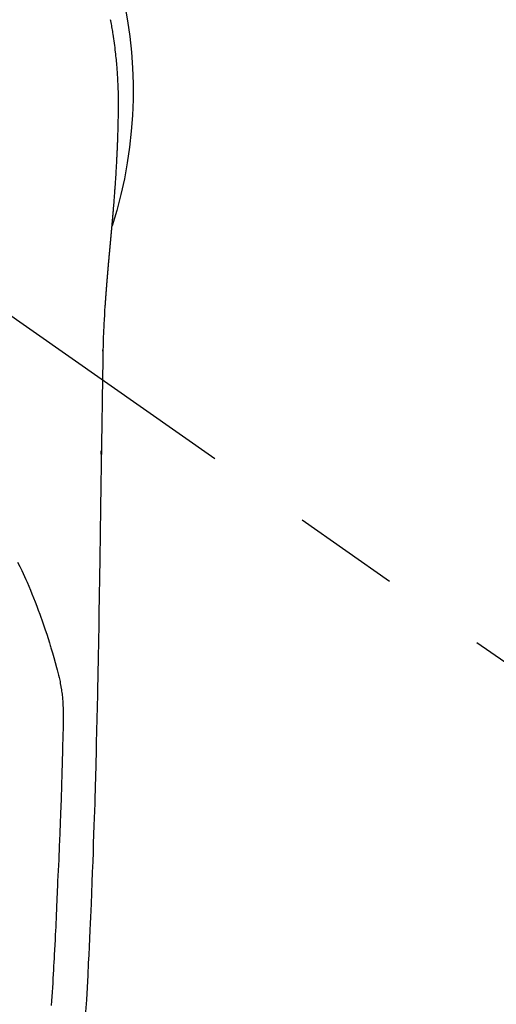
# Model space of a CAD drawing. Extents: x 27948 to 54421, y -11045 to -2175.
# Drawn here: x 43844 to 43872, y -4283 to -4226 of the extents above; entities that cross this region are included whole.
import ezdxf

# ---------------------------------------------------------------- set-up
doc = ezdxf.new("R2010")
doc.units = 0
doc.header["$LTSCALE"] = 50
doc.header["$MEASUREMENT"] = 0
doc.linetypes.add('CENTER2', pattern=[1.125, 0.75, -0.125, 0.125, -0.125])
doc.layers.get('0').update_dxf_attribs({"linetype": 'CONTINUOUS'})
doc.layers.get('DEFPOINTS').update_dxf_attribs({"color": 146, "linetype": 'CONTINUOUS'})
for name, color, linetype in [('150-機器', 8, 'CONTINUOUS'), ('160-文字', 254, 'CONTINUOUS'), ('166-寸法B', 11, 'CONTINUOUS')]:
    doc.layers.add(name, color=color, linetype=linetype)
doc.styles.add('KH001', font='txt')
doc.dimstyles.new('KH1xx030', dxfattribs={"dimscale": 30, "dimtxt": 2, "dimasz": 0.6, "dimexe": 0.3, "dimexo": 1.2, "dimgap": 0.5, "dimtad": 3, "dimdec": 1, "dimdsep": 46, "dimlunit": 6, "dimtxsty": 'KH001', "dimblk": 'DOT', "dimcen": 1, "dimdle": 1, "dimclrd": 256, "dimclre": 256, "dimclrt": 256, "dimadec": 0, "dimazin": 0, "dimtfac": 1, "dimtdec": 1, "dimtix": 1, "dimtmove": 2, "dimatfit": 3, "dimldrblk": 'CLOSEDBLANK', "dimfxl": 1, "dimtolj": 1, "dimtzin": 0, "dimlwd": -1, "dimlwe": -1, "dimarcsym": 0})

# ---------------------------------------------------------------- blocks, each defined once
blk = doc.blocks.new('F402_H')
at = {"layer": '150-機器', "color": 13, "linetype": 'CENTER2'}
blk.add_line((0, 0), (-244.018, -170.863), dxfattribs=at)
at = {"layer": '150-機器', "color": 13, "linetype": 'Continuous'}
for points in [[(-24.594, 4.185), (-24.602, 4.142), (-24.61, 4.099), (-24.618, 4.056), (-24.626, 4.013), (-24.642, 3.927), (-24.657, 3.841), (-24.672, 3.755), (-24.687, 3.669), (-24.701, 3.583), (-24.716, 3.497), (-24.73, 3.411), (-24.744, 3.324), (-24.764, 3.194), (-24.783, 3.065), (-24.802, 2.935), (-24.82, 2.805), (-24.837, 2.674), (-24.853, 2.544), (-24.869, 2.413), (-24.884, 2.283), (-24.897, 2.174), (-24.909, 2.065), (-24.92, 1.956), (-24.931, 1.847), (-24.942, 1.737), (-24.952, 1.628), (-24.961, 1.519), (-24.97, 1.409), (-24.982, 1.256), (-24.993, 1.103), (-25.004, 0.949), (-25.013, 0.796), (-25.017, 0.73), (-25.02, 0.664), (-25.024, 0.598), (-25.027, 0.533), (-25.031, 0.445), (-25.034, 0.357), (-25.037, 0.269), (-25.041, 0.18), (-25.046, 0.092), (-25.051, 0.003), (-25.055, -0.085), (-25.058, -0.174), (-25.059, -0.242), (-25.059, -0.311), (-25.058, -0.38), (-25.058, -0.449), (-25.057, -0.557), (-25.057, -0.664), (-25.056, -0.772), (-25.056, -0.88), (-25.055, -0.958), (-25.055, -1.036), (-25.054, -1.114), (-25.053, -1.192), (-25.052, -1.246), (-25.051, -1.3), (-25.051, -1.353), (-25.05, -1.407), (-25.048, -1.491), (-25.047, -1.575), (-25.045, -1.659), (-25.044, -1.743), (-25.043, -1.81), (-25.042, -1.876), (-25.04, -1.942), (-25.039, -2.009), (-25.037, -2.087), (-25.035, -2.165), (-25.032, -2.243), (-25.03, -2.321), (-25.028, -2.391), (-25.026, -2.46), (-25.024, -2.53), (-25.022, -2.6), (-25.019, -2.681), (-25.016, -2.762), (-25.013, -2.842), (-25.01, -2.923), (-25.008, -2.989), (-25.005, -3.054), (-25.003, -3.119), (-25, -3.185), (-24.997, -3.25), (-24.995, -3.316), (-24.992, -3.381), (-24.989, -3.447), (-24.986, -3.519), (-24.982, -3.591), (-24.979, -3.663), (-24.975, -3.735), (-24.972, -3.79), (-24.97, -3.844), (-24.967, -3.899), (-24.964, -3.954), (-24.96, -4.046), (-24.955, -4.138), (-24.95, -4.23), (-24.945, -4.323), (-24.942, -4.378), (-24.939, -4.434), (-24.935, -4.489), (-24.932, -4.545), (-24.928, -4.618), (-24.924, -4.69), (-24.92, -4.763), (-24.915, -4.835), (-24.91, -4.922), (-24.905, -5.009), (-24.899, -5.096), (-24.893, -5.183), (-24.887, -5.282), (-24.88, -5.381), (-24.873, -5.48), (-24.866, -5.579), (-24.862, -5.634), (-24.858, -5.689), (-24.854, -5.745), (-24.85, -5.8), (-24.845, -5.874), (-24.84, -5.948), (-24.835, -6.022), (-24.829, -6.096), (-24.823, -6.181), (-24.817, -6.265), (-24.81, -6.35), (-24.804, -6.435), (-24.795, -6.536), (-24.787, -6.638), (-24.779, -6.739), (-24.771, -6.841)], [(-24.771, -6.841), (-24.771, -6.848), (-24.77, -6.855), (-24.769, -6.862), (-24.769, -6.869), (-24.768, -6.876), (-24.768, -6.883), (-24.767, -6.89), (-24.767, -6.897), (-24.766, -6.904), (-24.765, -6.911), (-24.765, -6.918), (-24.764, -6.925), (-24.764, -6.932), (-24.763, -6.938), (-24.763, -6.945), (-24.762, -6.952), (-24.761, -6.959), (-24.761, -6.966), (-24.76, -6.973), (-24.76, -6.98), (-24.759, -6.986), (-24.758, -6.994), (-24.758, -7.001), (-24.757, -7.008), (-24.757, -7.015), (-24.756, -7.022), (-24.756, -7.029), (-24.755, -7.036), (-24.754, -7.043), (-24.754, -7.05), (-24.753, -7.057), (-24.753, -7.064), (-24.752, -7.071), (-24.751, -7.078), (-24.751, -7.085), (-24.75, -7.092), (-24.75, -7.099), (-24.749, -7.106), (-24.748, -7.113), (-24.748, -7.121), (-24.747, -7.128), (-24.747, -7.135), (-24.746, -7.142), (-24.745, -7.149), (-24.745, -7.156), (-24.744, -7.163), (-24.743, -7.17), (-24.743, -7.177), (-24.742, -7.185), (-24.742, -7.192), (-24.741, -7.199), (-24.74, -7.206), (-24.74, -7.213), (-24.739, -7.22), (-24.739, -7.227), (-24.738, -7.234), (-24.737, -7.242), (-24.737, -7.249), (-24.736, -7.256), (-24.735, -7.263), (-24.735, -7.27), (-24.734, -7.277), (-24.734, -7.285), (-24.733, -7.292), (-24.732, -7.299), (-24.732, -7.306), (-24.731, -7.313), (-24.73, -7.321), (-24.73, -7.328), (-24.729, -7.335), (-24.729, -7.342), (-24.728, -7.349), (-24.727, -7.357), (-24.727, -7.363), (-24.726, -7.37), (-24.725, -7.377), (-24.725, -7.384), (-24.724, -7.392), (-24.724, -7.399), (-24.723, -7.406), (-24.722, -7.413), (-24.722, -7.421), (-24.721, -7.428), (-24.72, -7.435), (-24.72, -7.442), (-24.719, -7.45), (-24.718, -7.457), (-24.718, -7.464), (-24.717, -7.471), (-24.717, -7.479), (-24.716, -7.486), (-24.715, -7.493), (-24.715, -7.5), (-24.714, -7.508), (-24.713, -7.515), (-24.713, -7.522), (-24.712, -7.53), (-24.711, -7.537), (-24.711, -7.544), (-24.71, -7.552), (-24.709, -7.559), (-24.709, -7.566), (-24.708, -7.574), (-24.707, -7.581), (-24.707, -7.588), (-24.706, -7.595), (-24.706, -7.603), (-24.705, -7.61), (-24.704, -7.617), (-24.704, -7.625), (-24.703, -7.632), (-24.702, -7.64), (-24.702, -7.647), (-24.701, -7.654), (-24.7, -7.662), (-24.7, -7.669), (-24.699, -7.676), (-24.698, -7.684), (-24.698, -7.691), (-24.697, -7.698), (-24.696, -7.706), (-24.696, -7.713), (-24.695, -7.721), (-24.694, -7.728), (-24.694, -7.734), (-24.693, -7.742), (-24.692, -7.749), (-24.692, -7.757), (-24.691, -7.764), (-24.69, -7.771), (-24.69, -7.779), (-24.689, -7.786), (-24.688, -7.794), (-24.688, -7.801), (-24.687, -7.809), (-24.686, -7.816), (-24.686, -7.824), (-24.685, -7.831), (-24.684, -7.838), (-24.684, -7.846), (-24.683, -7.853), (-24.682, -7.861), (-24.682, -7.868), (-24.681, -7.876), (-24.68, -7.883), (-24.68, -7.891), (-24.679, -7.898), (-24.678, -7.906), (-24.678, -7.913), (-24.677, -7.921), (-24.676, -7.928), (-24.675, -7.936), (-24.675, -7.943), (-24.674, -7.951), (-24.673, -7.958), (-24.673, -7.966), (-24.672, -7.973), (-24.671, -7.981), (-24.671, -7.988), (-24.67, -7.996), (-24.669, -8.003), (-24.669, -8.011), (-24.668, -8.018), (-24.667, -8.026), (-24.667, -8.033), (-24.666, -8.041), (-24.665, -8.048), (-24.665, -8.056), (-24.664, -8.064), (-24.663, -8.071), (-24.662, -8.079), (-24.662, -8.086), (-24.661, -8.094), (-24.66, -8.101), (-24.66, -8.109), (-24.659, -8.116), (-24.658, -8.123), (-24.658, -8.131), (-24.657, -8.138), (-24.656, -8.146), (-24.656, -8.154), (-24.655, -8.161), (-24.654, -8.169), (-24.653, -8.176), (-24.653, -8.184), (-24.652, -8.192), (-24.651, -8.199), (-24.651, -8.207), (-24.65, -8.215), (-24.649, -8.222), (-24.649, -8.23), (-24.648, -8.237), (-24.647, -8.245), (-24.646, -8.253), (-24.646, -8.26), (-24.645, -8.268), (-24.644, -8.276), (-24.644, -8.283), (-24.643, -8.291), (-24.642, -8.299), (-24.641, -8.306), (-24.641, -8.314), (-24.64, -8.322), (-24.639, -8.329), (-24.639, -8.337), (-24.638, -8.345), (-24.637, -8.352), (-24.637, -8.36), (-24.636, -8.368), (-24.635, -8.376), (-24.634, -8.383), (-24.634, -8.391), (-24.633, -8.399), (-24.632, -8.406), (-24.632, -8.414), (-24.631, -8.422), (-24.63, -8.43), (-24.629, -8.437), (-24.629, -8.445), (-24.628, -8.453), (-24.627, -8.461), (-24.627, -8.468), (-24.626, -8.476), (-24.625, -8.484), (-24.624, -8.491), (-24.624, -8.498), (-24.623, -8.506), (-24.622, -8.514), (-24.622, -8.522), (-24.621, -8.529), (-24.62, -8.537), (-24.619, -8.545), (-24.619, -8.553), (-24.618, -8.561), (-24.617, -8.568), (-24.617, -8.576), (-24.616, -8.584), (-24.615, -8.592), (-24.614, -8.6), (-24.614, -8.607), (-24.613, -8.615), (-24.612, -8.623), (-24.611, -8.631), (-24.611, -8.639), (-24.61, -8.647), (-24.609, -8.654), (-24.609, -8.662), (-24.608, -8.67), (-24.607, -8.678), (-24.606, -8.686), (-24.606, -8.694), (-24.605, -8.701), (-24.604, -8.709), (-24.604, -8.717), (-24.603, -8.725), (-24.602, -8.733), (-24.601, -8.741), (-24.601, -8.749), (-24.6, -8.757), (-24.599, -8.764), (-24.598, -8.772), (-24.598, -8.78), (-24.597, -8.788), (-24.596, -8.796), (-24.596, -8.804), (-24.595, -8.812), (-24.594, -8.82), (-24.593, -8.828), (-24.593, -8.836), (-24.592, -8.844), (-24.591, -8.851), (-24.59, -8.859), (-24.59, -8.866), (-24.589, -8.874), (-24.588, -8.882), (-24.587, -8.89), (-24.587, -8.898), (-24.586, -8.906), (-24.585, -8.914), (-24.585, -8.922), (-24.584, -8.93), (-24.583, -8.938), (-24.582, -8.946), (-24.582, -8.954), (-24.581, -8.962), (-24.58, -8.97), (-24.579, -8.978), (-24.579, -8.986), (-24.578, -8.994), (-24.577, -9.002), (-24.576, -9.01), (-24.576, -9.018), (-24.575, -9.026), (-24.574, -9.034), (-24.574, -9.042), (-24.573, -9.05), (-24.572, -9.058), (-24.571, -9.066), (-24.571, -9.074), (-24.57, -9.082), (-24.569, -9.09), (-24.568, -9.098), (-24.568, -9.106), (-24.567, -9.114), (-24.566, -9.122), (-24.565, -9.13), (-24.565, -9.138), (-24.564, -9.146), (-24.563, -9.154), (-24.562, -9.162), (-24.562, -9.17), (-24.561, -9.178), (-24.56, -9.186), (-24.559, -9.195), (-24.559, -9.203), (-24.558, -9.211), (-24.557, -9.219), (-24.557, -9.227), (-24.556, -9.235), (-24.555, -9.242), (-24.554, -9.25), (-24.554, -9.258), (-24.553, -9.266), (-24.552, -9.275), (-24.551, -9.283), (-24.551, -9.291), (-24.55, -9.299), (-24.549, -9.307), (-24.548, -9.315), (-24.548, -9.323), (-24.547, -9.331), (-24.546, -9.34), (-24.545, -9.348), (-24.545, -9.356), (-24.544, -9.364), (-24.543, -9.372), (-24.542, -9.38), (-24.542, -9.388), (-24.541, -9.397), (-24.54, -9.405), (-24.539, -9.413), (-24.539, -9.421), (-24.538, -9.429), (-24.537, -9.438), (-24.536, -9.446), (-24.536, -9.454), (-24.535, -9.462), (-24.534, -9.47), (-24.533, -9.479), (-24.533, -9.487), (-24.532, -9.495), (-24.531, -9.503), (-24.53, -9.511), (-24.53, -9.52), (-24.529, -9.528), (-24.528, -9.536), (-24.528, -9.544), (-24.527, -9.552), (-24.526, -9.561), (-24.525, -9.569), (-24.525, -9.577), (-24.524, -9.585), (-24.523, -9.594), (-24.522, -9.602), (-24.522, -9.61), (-24.521, -9.618), (-24.52, -9.626), (-24.519, -9.634), (-24.519, -9.642), (-24.518, -9.651), (-24.517, -9.659), (-24.516, -9.667), (-24.516, -9.675), (-24.515, -9.684), (-24.514, -9.692), (-24.513, -9.7), (-24.513, -9.709), (-24.512, -9.717), (-24.511, -9.725), (-24.51, -9.733), (-24.51, -9.742), (-24.509, -9.75), (-24.508, -9.758), (-24.507, -9.767), (-24.507, -9.775), (-24.506, -9.783), (-24.505, -9.792), (-24.504, -9.8), (-24.504, -9.808), (-24.503, -9.817), (-24.502, -9.825), (-24.501, -9.833), (-24.501, -9.842), (-24.5, -9.85), (-24.499, -9.859), (-24.498, -9.867), (-24.498, -9.875), (-24.497, -9.884), (-24.496, -9.892), (-24.495, -9.9), (-24.495, -9.909), (-24.494, -9.917), (-24.493, -9.926), (-24.492, -9.934), (-24.492, -9.942), (-24.491, -9.951), (-24.49, -9.959), (-24.489, -9.968), (-24.489, -9.976), (-24.488, -9.984), (-24.487, -9.993), (-24.486, -10), (-24.486, -10.009), (-24.485, -10.017), (-24.484, -10.026), (-24.483, -10.034), (-24.483, -10.042), (-24.482, -10.051), (-24.481, -10.059), (-24.48, -10.068), (-24.48, -10.076), (-24.479, -10.085), (-24.478, -10.093), (-24.477, -10.102), (-24.477, -10.11), (-24.476, -10.119), (-24.475, -10.127), (-24.474, -10.135), (-24.474, -10.144), (-24.473, -10.152), (-24.472, -10.161), (-24.471, -10.169), (-24.471, -10.178), (-24.47, -10.186), (-24.469, -10.195), (-24.468, -10.203), (-24.468, -10.212), (-24.467, -10.22), (-24.466, -10.229), (-24.466, -10.237), (-24.465, -10.246), (-24.464, -10.255), (-24.463, -10.263), (-24.463, -10.272), (-24.462, -10.28), (-24.461, -10.289), (-24.46, -10.297), (-24.46, -10.306), (-24.459, -10.314), (-24.458, -10.323), (-24.457, -10.331), (-24.457, -10.34), (-24.456, -10.349), (-24.455, -10.357), (-24.454, -10.366), (-24.454, -10.373), (-24.453, -10.382), (-24.452, -10.39), (-24.451, -10.399), (-24.451, -10.408), (-24.45, -10.416), (-24.449, -10.425), (-24.448, -10.433), (-24.448, -10.442), (-24.447, -10.451), (-24.446, -10.459), (-24.446, -10.468), (-24.446, -10.476), (-24.445, -10.485), (-24.444, -10.494), (-24.443, -10.502), (-24.443, -10.511), (-24.442, -10.52), (-24.441, -10.528), (-24.441, -10.537), (-24.44, -10.546), (-24.439, -10.554), (-24.438, -10.563), (-24.438, -10.571), (-24.437, -10.58), (-24.436, -10.589), (-24.435, -10.597), (-24.435, -10.606), (-24.434, -10.615), (-24.433, -10.623), (-24.432, -10.632), (-24.432, -10.641), (-24.431, -10.65), (-24.43, -10.658), (-24.429, -10.667), (-24.429, -10.676), (-24.428, -10.684), (-24.427, -10.693), (-24.427, -10.702), (-24.426, -10.71), (-24.425, -10.719), (-24.424, -10.728), (-24.424, -10.737), (-24.423, -10.745), (-24.422, -10.753), (-24.421, -10.762), (-24.421, -10.77), (-24.42, -10.779), (-24.419, -10.788), (-24.418, -10.797), (-24.418, -10.805), (-24.417, -10.814), (-24.416, -10.823), (-24.415, -10.832), (-24.415, -10.84), (-24.414, -10.849), (-24.413, -10.858), (-24.413, -10.867), (-24.412, -10.876), (-24.411, -10.884), (-24.41, -10.893), (-24.41, -10.902), (-24.409, -10.911), (-24.408, -10.919), (-24.407, -10.928), (-24.407, -10.937), (-24.406, -10.946), (-24.405, -10.955), (-24.405, -10.964), (-24.404, -10.972), (-24.403, -10.981), (-24.402, -10.99), (-24.402, -10.999), (-24.401, -11.008), (-24.4, -11.016), (-24.399, -11.025), (-24.399, -11.034), (-24.398, -11.043), (-24.397, -11.052), (-24.397, -11.061), (-24.396, -11.069), (-24.395, -11.078), (-24.394, -11.087), (-24.394, -11.096), (-24.393, -11.105), (-24.392, -11.114), (-24.392, -11.123), (-24.391, -11.131), (-24.39, -11.139), (-24.389, -11.148), (-24.389, -11.157), (-24.388, -11.166), (-24.387, -11.175), (-24.386, -11.184), (-24.386, -11.193), (-24.385, -11.202), (-24.384, -11.211), (-24.384, -11.219), (-24.383, -11.228), (-24.382, -11.237), (-24.381, -11.246), (-24.381, -11.255), (-24.38, -11.264), (-24.379, -11.273), (-24.379, -11.282), (-24.378, -11.291), (-24.377, -11.3), (-24.376, -11.309), (-24.376, -11.318), (-24.375, -11.327), (-24.374, -11.336), (-24.374, -11.345), (-24.373, -11.354), (-24.372, -11.363), (-24.371, -11.371), (-24.371, -11.38), (-24.37, -11.389), (-24.369, -11.398), (-24.369, -11.407), (-24.368, -11.416), (-24.367, -11.425), (-24.366, -11.434), (-24.366, -11.443), (-24.365, -11.452), (-24.364, -11.461), (-24.364, -11.47), (-24.363, -11.479), (-24.362, -11.488), (-24.362, -11.497), (-24.361, -11.505), (-24.36, -11.514), (-24.359, -11.523), (-24.359, -11.532), (-24.358, -11.542), (-24.357, -11.551), (-24.357, -11.56), (-24.356, -11.569), (-24.355, -11.578), (-24.355, -11.587), (-24.354, -11.596), (-24.353, -11.605), (-24.352, -11.614), (-24.352, -11.623), (-24.351, -11.632), (-24.35, -11.641), (-24.35, -11.65), (-24.349, -11.659), (-24.348, -11.668), (-24.348, -11.677), (-24.347, -11.686), (-24.346, -11.696), (-24.345, -11.705), (-24.345, -11.714), (-24.344, -11.723), (-24.343, -11.732), (-24.343, -11.741), (-24.342, -11.75), (-24.341, -11.759), (-24.341, -11.768), (-24.34, -11.777), (-24.339, -11.787), (-24.339, -11.796), (-24.338, -11.805), (-24.337, -11.814), (-24.336, -11.823), (-24.336, -11.832), (-24.335, -11.841), (-24.334, -11.851), (-24.334, -11.86), (-24.333, -11.869), (-24.332, -11.878), (-24.332, -11.886), (-24.331, -11.895), (-24.33, -11.904), (-24.33, -11.914), (-24.329, -11.923), (-24.328, -11.932), (-24.328, -11.941), (-24.327, -11.95), (-24.326, -11.96), (-24.326, -11.969), (-24.325, -11.978), (-24.324, -11.987), (-24.323, -11.996), (-24.323, -12.006), (-24.322, -12.015), (-24.321, -12.024), (-24.321, -12.033), (-24.32, -12.042), (-24.319, -12.052), (-24.319, -12.061), (-24.318, -12.07), (-24.317, -12.079), (-24.317, -12.089), (-24.316, -12.098), (-24.315, -12.107), (-24.315, -12.116), (-24.314, -12.126), (-24.313, -12.135), (-24.313, -12.144), (-24.312, -12.153), (-24.311, -12.163), (-24.311, -12.172), (-24.31, -12.181), (-24.309, -12.191), (-24.309, -12.2), (-24.308, -12.209), (-24.307, -12.218), (-24.307, -12.228), (-24.306, -12.237), (-24.305, -12.246), (-24.305, -12.256), (-24.304, -12.264), (-24.304, -12.273), (-24.303, -12.283), (-24.302, -12.292), (-24.302, -12.301), (-24.301, -12.311), (-24.3, -12.32), (-24.3, -12.329), (-24.299, -12.339), (-24.298, -12.348), (-24.298, -12.357), (-24.297, -12.367), (-24.296, -12.376), (-24.296, -12.385), (-24.295, -12.395), (-24.294, -12.404), (-24.294, -12.413), (-24.293, -12.423), (-24.292, -12.432), (-24.292, -12.441), (-24.291, -12.451), (-24.29, -12.46), (-24.29, -12.47), (-24.289, -12.479), (-24.289, -12.488), (-24.288, -12.498), (-24.287, -12.507), (-24.287, -12.516), (-24.286, -12.526), (-24.285, -12.535), (-24.285, -12.544), (-24.284, -12.554), (-24.283, -12.563), (-24.283, -12.573), (-24.282, -12.582), (-24.281, -12.591)], [(-24.281, -12.591), (-24.265, -12.851), (-24.248, -13.111), (-24.233, -13.371), (-24.219, -13.631), (-24.21, -13.816), (-24.202, -14.002), (-24.194, -14.187), (-24.187, -14.373), (-24.181, -14.566), (-24.175, -14.759), (-24.171, -14.953), (-24.167, -15.146), (-24.166, -15.233), (-24.165, -15.321), (-24.163, -15.408), (-24.162, -15.496), (-24.16, -15.616), (-24.158, -15.735), (-24.156, -15.855), (-24.154, -15.975), (-24.152, -16.108), (-24.15, -16.241), (-24.148, -16.374), (-24.145, -16.507), (-24.143, -16.627), (-24.141, -16.746), (-24.139, -16.866), (-24.137, -16.985), (-24.135, -17.122), (-24.133, -17.258), (-24.131, -17.395), (-24.128, -17.532), (-24.125, -17.765), (-24.121, -17.999), (-24.117, -18.233), (-24.113, -18.467), (-24.11, -18.7), (-24.106, -18.934), (-24.102, -19.167), (-24.098, -19.401), (-24.094, -19.658), (-24.09, -19.915), (-24.086, -20.172), (-24.082, -20.43), (-24.079, -20.675), (-24.075, -20.921), (-24.071, -21.167), (-24.068, -21.412), (-24.061, -21.842), (-24.054, -22.272), (-24.047, -22.703), (-24.041, -23.133), (-24.035, -23.547), (-24.029, -23.961), (-24.024, -24.375), (-24.019, -24.789), (-24.008, -25.53), (-23.998, -26.27), (-23.986, -27.01), (-23.975, -27.75), (-23.969, -28.111), (-23.963, -28.472), (-23.958, -28.834), (-23.952, -29.195), (-23.943, -29.768), (-23.933, -30.341), (-23.924, -30.914), (-23.914, -31.486), (-23.905, -31.966), (-23.897, -32.445), (-23.888, -32.925), (-23.879, -33.404), (-23.87, -33.886), (-23.861, -34.367), (-23.851, -34.849), (-23.841, -35.33), (-23.824, -36.034), (-23.806, -36.737), (-23.789, -37.44), (-23.773, -38.144), (-23.77, -38.329), (-23.766, -38.515), (-23.763, -38.7), (-23.759, -38.886), (-23.754, -39.143), (-23.748, -39.401), (-23.741, -39.659), (-23.734, -39.916), (-23.725, -40.253), (-23.715, -40.59), (-23.705, -40.927), (-23.694, -41.265), (-23.681, -41.696), (-23.667, -42.127), (-23.652, -42.559), (-23.638, -42.99), (-23.619, -43.513), (-23.601, -44.037), (-23.582, -44.56), (-23.563, -45.083), (-23.54, -45.706), (-23.517, -46.328), (-23.493, -46.95), (-23.468, -47.572), (-23.452, -47.957), (-23.435, -48.342), (-23.418, -48.728), (-23.4, -49.113), (-23.378, -49.594), (-23.355, -50.076), (-23.332, -50.557), (-23.308, -51.039), (-23.271, -51.752), (-23.232, -52.465), (-23.193, -53.178), (-23.152, -53.891)], [(-24.166, -15.223), (-24.166, -15.222), (-24.166, -15.221), (-24.166, -15.22), (-24.166, -15.219), (-24.166, -15.218), (-24.166, -15.217), (-24.166, -15.216), (-24.166, -15.215), (-24.166, -15.214), (-24.166, -15.213), (-24.166, -15.212), (-24.166, -15.211), (-24.166, -15.21), (-24.166, -15.209), (-24.166, -15.208), (-24.166, -15.207), (-24.166, -15.206), (-24.166, -15.205), (-24.166, -15.204), (-24.166, -15.203), (-24.166, -15.202), (-24.166, -15.201), (-24.166, -15.2), (-24.166, -15.199), (-24.166, -15.198), (-24.166, -15.197), (-24.166, -15.196), (-24.166, -15.195), (-24.166, -15.194), (-24.166, -15.193), (-24.166, -15.192), (-24.166, -15.191), (-24.166, -15.19), (-24.166, -15.189), (-24.166, -15.188), (-24.166, -15.187), (-24.167, -15.186), (-24.167, -15.185), (-24.167, -15.184), (-24.167, -15.183), (-24.167, -15.182), (-24.167, -15.181), (-24.167, -15.18), (-24.167, -15.179), (-24.167, -15.178), (-24.167, -15.177), (-24.167, -15.176), (-24.167, -15.175), (-24.167, -15.174), (-24.167, -15.173), (-24.167, -15.172), (-24.167, -15.171), (-24.167, -15.17), (-24.167, -15.169), (-24.167, -15.168), (-24.167, -15.167), (-24.167, -15.166), (-24.167, -15.165), (-24.167, -15.164), (-24.167, -15.163), (-24.167, -15.162), (-24.167, -15.161), (-24.167, -15.16), (-24.167, -15.159), (-24.167, -15.158), (-24.167, -15.157), (-24.167, -15.156), (-24.167, -15.155), (-24.167, -15.154), (-24.167, -15.153), (-24.167, -15.152), (-24.167, -15.151), (-24.167, -15.15), (-24.167, -15.149), (-24.167, -15.148), (-24.167, -15.147), (-24.167, -15.146)], [(-19.163, -27.571), (-19.288, -27.818), (-19.41, -28.068), (-19.49, -28.237), (-19.569, -28.407), (-19.647, -28.578), (-19.722, -28.75), (-19.818, -28.975), (-19.911, -29.202), (-20.003, -29.429), (-20.093, -29.657), (-20.188, -29.897), (-20.282, -30.137), (-20.374, -30.377), (-20.465, -30.618), (-20.526, -30.785), (-20.587, -30.953), (-20.646, -31.121), (-20.704, -31.289), (-20.789, -31.538), (-20.872, -31.788), (-20.952, -32.039), (-21.031, -32.29), (-21.053, -32.365), (-21.076, -32.439), (-21.098, -32.513), (-21.12, -32.588), (-21.204, -32.873), (-21.286, -33.158), (-21.366, -33.444), (-21.444, -33.731), (-21.484, -33.879), (-21.524, -34.029), (-21.562, -34.178), (-21.598, -34.328), (-21.616, -34.404), (-21.633, -34.479), (-21.65, -34.555), (-21.667, -34.631)], [(-24.065, -21.26), (-24.065, -21.258), (-24.065, -21.257), (-24.065, -21.255), (-24.065, -21.254), (-24.065, -21.252), (-24.065, -21.25), (-24.065, -21.249), (-24.065, -21.247), (-24.065, -21.245), (-24.065, -21.244), (-24.065, -21.242), (-24.065, -21.24), (-24.065, -21.239), (-24.065, -21.237), (-24.065, -21.235), (-24.065, -21.234), (-24.065, -21.232), (-24.065, -21.23), (-24.065, -21.229), (-24.065, -21.227), (-24.065, -21.225), (-24.065, -21.224), (-24.065, -21.222), (-24.065, -21.22), (-24.065, -21.219), (-24.065, -21.217), (-24.065, -21.216), (-24.065, -21.214), (-24.065, -21.212), (-24.066, -21.211), (-24.066, -21.209), (-24.066, -21.207), (-24.066, -21.206), (-24.066, -21.204), (-24.066, -21.202), (-24.066, -21.201), (-24.066, -21.199), (-24.066, -21.197), (-24.066, -21.196), (-24.066, -21.194), (-24.066, -21.192), (-24.066, -21.191), (-24.066, -21.189), (-24.066, -21.187), (-24.066, -21.186), (-24.066, -21.184), (-24.066, -21.183), (-24.066, -21.181), (-24.066, -21.179), (-24.066, -21.178), (-24.066, -21.176), (-24.066, -21.174), (-24.066, -21.173), (-24.066, -21.171), (-24.066, -21.169), (-24.066, -21.168), (-24.066, -21.166), (-24.066, -21.164), (-24.066, -21.163), (-24.066, -21.161), (-24.066, -21.159), (-24.066, -21.158), (-24.066, -21.156), (-24.066, -21.154), (-24.066, -21.153), (-24.066, -21.151), (-24.066, -21.149), (-24.066, -21.148), (-24.066, -21.146), (-24.066, -21.145), (-24.066, -21.143), (-24.066, -21.141), (-24.066, -21.14), (-24.066, -21.138), (-24.066, -21.136), (-24.066, -21.135), (-24.066, -21.133), (-24.066, -21.131), (-24.066, -21.13), (-24.067, -21.128), (-24.067, -21.126), (-24.067, -21.125), (-24.067, -21.123), (-24.067, -21.121), (-24.067, -21.12), (-24.067, -21.118), (-24.067, -21.116), (-24.067, -21.115), (-24.067, -21.113), (-24.067, -21.112), (-24.067, -21.11), (-24.067, -21.108), (-24.067, -21.107), (-24.067, -21.105), (-24.067, -21.103), (-24.067, -21.102), (-24.067, -21.1), (-24.067, -21.098), (-24.067, -21.097), (-24.067, -21.095), (-24.067, -21.093), (-24.067, -21.092), (-24.067, -21.09), (-24.067, -21.088), (-24.067, -21.087), (-24.067, -21.085), (-24.067, -21.083), (-24.067, -21.082), (-24.067, -21.08), (-24.067, -21.079), (-24.067, -21.077), (-24.067, -21.075), (-24.067, -21.074), (-24.067, -21.072), (-24.067, -21.07), (-24.067, -21.069), (-24.067, -21.067), (-24.067, -21.065), (-24.067, -21.064), (-24.067, -21.062), (-24.067, -21.06), (-24.067, -21.059), (-24.067, -21.057), (-24.067, -21.055), (-24.067, -21.054), (-24.067, -21.052), (-24.067, -21.05)], [(-21.16, -53.514), (-21.177, -53.253), (-21.193, -52.991), (-21.208, -52.73), (-21.224, -52.469), (-21.239, -52.208), (-21.254, -51.947), (-21.269, -51.686), (-21.284, -51.426), (-21.296, -51.209), (-21.308, -50.992), (-21.32, -50.775), (-21.332, -50.558), (-21.347, -50.266), (-21.362, -49.974), (-21.377, -49.682), (-21.392, -49.39), (-21.403, -49.153), (-21.415, -48.915), (-21.426, -48.678), (-21.437, -48.44), (-21.449, -48.182), (-21.46, -47.924), (-21.471, -47.666), (-21.482, -47.407), (-21.491, -47.193), (-21.501, -46.978), (-21.51, -46.763), (-21.518, -46.549), (-21.521, -46.473), (-21.524, -46.398), (-21.527, -46.323), (-21.53, -46.248), (-21.544, -45.935), (-21.56, -45.622), (-21.576, -45.309), (-21.591, -44.996), (-21.599, -44.825), (-21.605, -44.654), (-21.612, -44.483), (-21.619, -44.312), (-21.627, -44.12), (-21.634, -43.928), (-21.642, -43.736), (-21.65, -43.543), (-21.657, -43.378), (-21.663, -43.213), (-21.67, -43.048), (-21.677, -42.882), (-21.682, -42.761), (-21.686, -42.639), (-21.691, -42.518), (-21.696, -42.397), (-21.704, -42.184), (-21.712, -41.972), (-21.719, -41.76), (-21.727, -41.548), (-21.732, -41.401), (-21.737, -41.254), (-21.742, -41.107), (-21.747, -40.96), (-21.752, -40.771), (-21.758, -40.581), (-21.763, -40.391), (-21.769, -40.201), (-21.774, -40.034), (-21.779, -39.866), (-21.784, -39.698), (-21.789, -39.53), (-21.791, -39.435), (-21.794, -39.341), (-21.797, -39.246), (-21.8, -39.151), (-21.803, -39.005), (-21.807, -38.858), (-21.811, -38.712), (-21.814, -38.566), (-21.817, -38.471), (-21.819, -38.376), (-21.822, -38.281), (-21.824, -38.187), (-21.83, -37.984), (-21.835, -37.782), (-21.84, -37.579), (-21.845, -37.377), (-21.85, -37.196), (-21.853, -37.015), (-21.856, -36.835), (-21.857, -36.654), (-21.857, -36.474), (-21.855, -36.294), (-21.85, -36.114), (-21.842, -35.934), (-21.839, -35.874), (-21.836, -35.814), (-21.832, -35.755), (-21.827, -35.695), (-21.821, -35.614), (-21.814, -35.534), (-21.806, -35.453), (-21.797, -35.372), (-21.786, -35.287), (-21.774, -35.201), (-21.761, -35.116), (-21.748, -35.031), (-21.74, -34.989), (-21.733, -34.946), (-21.725, -34.904), (-21.717, -34.862), (-21.709, -34.825), (-21.702, -34.788), (-21.694, -34.751), (-21.686, -34.715), (-21.681, -34.694), (-21.676, -34.673), (-21.671, -34.652), (-21.666, -34.631)]]:
    blk.add_lwpolyline(points, dxfattribs=at)
blk.add_arc((0, 0), 25.931, 0, 197.72438, dxfattribs=at)
blk = doc.blocks.new('_Dot')
at = {"color": 0, "linetype": 'ByBlock', "lineweight": -2}
blk.add_line((-0.5, 0), (-1, 0), dxfattribs=at)
at = {"color": 0, "linetype": 'ByBlock', "const_width": 0.5}
blk.add_lwpolyline([(-0.25, 0, 1), (0.25, 0, 1)], format="xyb", close=True, dxfattribs=at)
blk = doc.blocks.new('*D301')
at = {"layer": '166-寸法B', "transparency": 16777216}
for p, q in [((43918.443, -3710.058), (43877.728, -3710.058)), ((43886.728, -4212.058), (43886.728, -3728.058)), ((43918.443, -4230.058), (43877.728, -4230.058))]:
    blk.add_line(p, q, dxfattribs=at)
at = {"layer": 'DEFPOINTS', "color": 0, "transparency": 16777216}
for p in [(43886.728, -3710.058), (43954.443, -3710.058), (43954.443, -4230.058)]:
    blk.add_point(p, dxfattribs=at)
at = {"layer": '166-寸法B', "transparency": 16777216, "xscale": 18, "yscale": 18, "zscale": 18}
for p, rotation in [((43886.728, -3710.058), 90), ((43886.728, -4230.058), 270)]:
    blk.add_blockref('_Dot', p, dxfattribs=dict(at, rotation=rotation))
at = {"layer": '166-寸法B', "transparency": 16777216, "insert": (43841.728, -3970.058), "char_height": 60, "attachment_point": 5, "rotation": 90, "style": 'KH001'}
blk.add_mtext('\\A1;520', dxfattribs=at)
blk = doc.blocks.new('_ClosedBlank')
at = {"color": 0, "linetype": 'ByBlock', "lineweight": -2}
for p, q in [((-1, 0.1667), (0, 0)), ((-1, 0.1667), (-1, -0.1667)), ((0, 0), (-1, -0.1667))]:
    blk.add_line(p, q, dxfattribs=at)

msp = doc.modelspace()

# ---------------------------------------------------------------- block references
at = {"layer": '150-機器', "xscale": -1}
msp.add_blockref('F402_H', (43824.485, -4229.866), dxfattribs=at)

# ---------------------------------------------------------------- dimensions: what is measured, and where the dimension line sits
at = {"layer": '166-寸法B'}
dim = msp.add_linear_dim(base=(43886.728, -3710.058), p1=(43954.443, -4230.058), p2=(43954.443, -3710.058), angle=90, dimstyle='KH1xx030', dxfattribs=at)
dim.commit()
dim.dimension.update_dxf_attribs({"geometry": '*D301', "text_midpoint": (43841.728, -3970.058)})

# ---------------------------------------------------------------- leaders
at = {"layer": '160-文字', "annotation_type": 0, "has_hookline": 1, "hookline_direction": 1, "text_width": 1477.38}
msp.add_leader([(44062.691, -4251.272), (43654.544, -5855.155), (43653.944, -5855.155)], dimstyle='KH1xx030', override={"dimgap": 0.5, "dimtad": 1}, dxfattribs=at)
at = {"layer": '160-文字'}
msp.add_leader([(43957.158, -4250.888), (43671.944, -5855.155)], dimstyle='KH1xx030', override={"dimgap": 0.5, "dimtad": 1}, dxfattribs=at)

doc.saveas('drawing.dxf')
